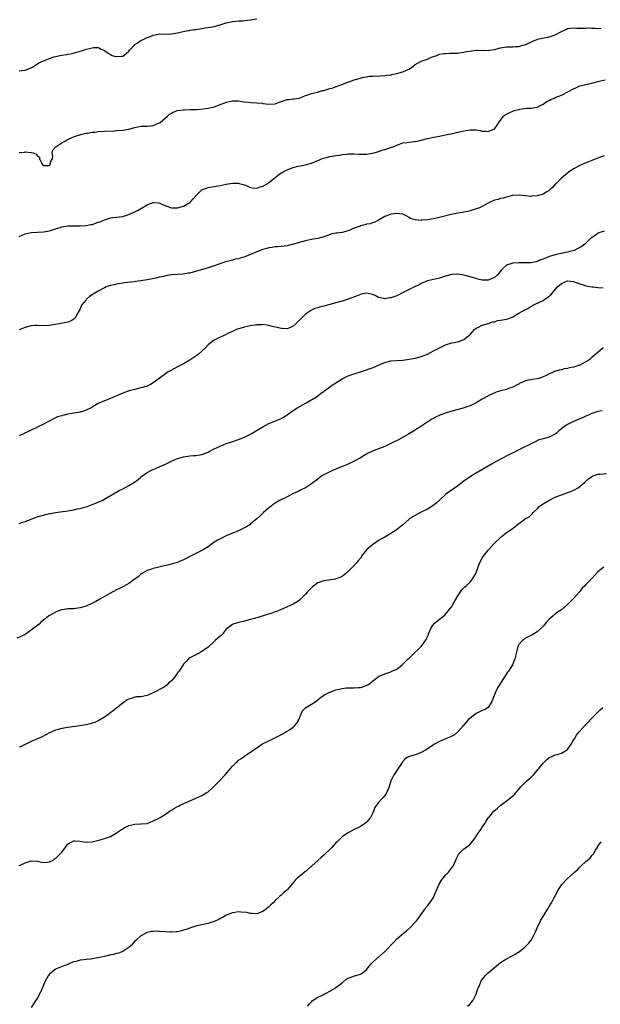
# Model space of a CAD drawing. Units: inches. Extents: x 2553000 to 2556000, y 1527000 to 1530000.
# Drawn here: x 2554721 to 2554912, y 1527842 to 1528165 of the extents above; entities that cross this region are included whole.
import ezdxf

# ---------------------------------------------------------------- set-up
doc = ezdxf.new("R2010")
doc.units = ezdxf.units.IN
doc.header["$MEASUREMENT"] = 0
doc.layers.add('LD25531527_10ft', color=132, linetype='Continuous')

msp = doc.modelspace()

# ---------------------------------------------------------------- linework, layer by layer
at = {"layer": 'LD25531527_10ft'}
for points, elevation in [([(2554721, 1528147.92), (2554722.05, 1528148.05), (2554723, 1528148.1), (2554725, 1528148.88), (2554725.2, 1528149), (2554727, 1528150.19), (2554727.51, 1528150.49), (2554729, 1528151.18), (2554731, 1528152), (2554732.52, 1528152.52), (2554733, 1528152.67), (2554734.48, 1528153), (2554735, 1528153.1), (2554736.69, 1528153.31), (2554737, 1528153.37), (2554738.42, 1528153.58), (2554740, 1528154), (2554741.49, 1528154.51), (2554743.02, 1528155.02), (2554745, 1528155.5), (2554745.54, 1528155.54), (2554747, 1528155.52), (2554747.36, 1528155.36), (2554747.97, 1528155), (2554749, 1528154.56), (2554750.25, 1528153.75), (2554751, 1528153.24), (2554751.59, 1528153), (2554752.67, 1528152.67), (2554753, 1528152.57), (2554754.77, 1528152.77), (2554755, 1528152.77), (2554755.38, 1528153), (2554756.29, 1528153.71), (2554757, 1528154.41), (2554757.28, 1528154.72), (2554759, 1528156.51), (2554759.73, 1528157), (2554761, 1528157.92), (2554761.77, 1528158.23), (2554763, 1528158.86), (2554763.43, 1528159), (2554765, 1528159.57), (2554765.69, 1528159.69), (2554767, 1528160.03), (2554767.94, 1528159.94), (2554769, 1528160.08), (2554770, 1528160), (2554771, 1528160.07), (2554773, 1528160.36), (2554774.81, 1528160.81), (2554775.91, 1528161), (2554776.82, 1528161.18), (2554777, 1528161.23), (2554778.54, 1528161.46), (2554779, 1528161.5), (2554780.25, 1528161.75), (2554781, 1528161.79), (2554782, 1528162), (2554783, 1528162.08), (2554783.75, 1528162.25), (2554785, 1528162.48), (2554787, 1528163.03), (2554789, 1528163.65), (2554791, 1528164.09), (2554792.17, 1528164.17), (2554793, 1528164.27), (2554794.35, 1528164.35), (2554795, 1528164.41), (2554797, 1528164.67), (2554798.99, 1528164.99)], 8840), ([(2554721, 1528121.09), (2554722.74, 1528121.26), (2554723, 1528121.33), (2554724.87, 1528121.13), (2554725, 1528121.15), (2554725.58, 1528121), (2554726.63, 1528120.63), (2554727, 1528119.94), (2554727.64, 1528119.64), (2554727.65, 1528119), (2554728.47, 1528117.53), (2554728.83, 1528117), (2554729, 1528116.89), (2554730.87, 1528116.87), (2554731, 1528116.89), (2554731.14, 1528117), (2554731.55, 1528118.45), (2554731.91, 1528119), (2554732.04, 1528120.04), (2554731.85, 1528121), (2554732.12, 1528121.88), (2554733, 1528122.88), (2554733.03, 1528122.97), (2554733.07, 1528123), (2554735, 1528124.25), (2554736.24, 1528125), (2554736.73, 1528125.27), (2554737, 1528125.39), (2554738.08, 1528125.92), (2554739.54, 1528126.46), (2554741.3, 1528127), (2554743, 1528127.42), (2554743.48, 1528127.48), (2554745, 1528127.75), (2554745.83, 1528127.83), (2554747, 1528127.97), (2554749, 1528128.11), (2554752.28, 1528128.28), (2554753, 1528128.29), (2554755, 1528128.43), (2554757, 1528128.77), (2554759, 1528129.32), (2554761, 1528129.72), (2554762.26, 1528129.74), (2554763, 1528129.73), (2554764.12, 1528129.88), (2554765, 1528129.93), (2554765.72, 1528130.28), (2554767, 1528130.82), (2554767.11, 1528130.89), (2554767.26, 1528131), (2554769, 1528132.49), (2554769.67, 1528133), (2554770.35, 1528133.65), (2554771, 1528134.07), (2554771.61, 1528134.39), (2554773, 1528134.9), (2554775, 1528135.17), (2554775.16, 1528135.16), (2554777, 1528135.2), (2554777.18, 1528135.18), (2554779.25, 1528135.25), (2554781.44, 1528135.44), (2554783, 1528135.65), (2554785, 1528136.1), (2554786.79, 1528136.79), (2554787, 1528136.85), (2554788.53, 1528137.47), (2554789, 1528137.69), (2554791, 1528138.11), (2554791.9, 1528138.1), (2554793, 1528138.02), (2554794.1, 1528137.9), (2554795, 1528137.75), (2554796.39, 1528137.61), (2554797, 1528137.54), (2554799, 1528137.41), (2554800.74, 1528137.26), (2554801, 1528137.25), (2554802.97, 1528137.03), (2554804.89, 1528137.11), (2554805, 1528137.13), (2554806.41, 1528137.59), (2554807, 1528137.82), (2554809, 1528138.47), (2554809.51, 1528138.49), (2554811, 1528138.72), (2554811.29, 1528138.71), (2554813.03, 1528138.97), (2554815, 1528139.83), (2554816.11, 1528140.11), (2554817, 1528140.52), (2554818.96, 1528140.96), (2554820.58, 1528141.42), (2554821, 1528141.47), (2554823, 1528142.08), (2554823.72, 1528142.28), (2554825, 1528142.74), (2554825.2, 1528142.8), (2554825.76, 1528143), (2554827, 1528143.42), (2554827.72, 1528143.72), (2554831, 1528145.01), (2554833, 1528145.56), (2554834.17, 1528145.83), (2554835, 1528145.99), (2554835.88, 1528146.12), (2554837, 1528146.18), (2554837.74, 1528146.26), (2554839, 1528146.22), (2554839.67, 1528146.33), (2554841, 1528146.34), (2554841.53, 1528146.47), (2554843, 1528146.62), (2554843.3, 1528146.7), (2554845.01, 1528146.99), (2554847, 1528147.55), (2554848.12, 1528148.12), (2554849, 1528148.51), (2554849.76, 1528149), (2554851, 1528149.97), (2554853, 1528151.04), (2554855, 1528151.78), (2554856.38, 1528152.38), (2554857, 1528152.63), (2554858.06, 1528153), (2554859, 1528153.36), (2554860.42, 1528153.58), (2554861, 1528153.64), (2554862.32, 1528153.68), (2554863, 1528153.66), (2554864.24, 1528153.76), (2554865, 1528153.75), (2554866.05, 1528153.95), (2554867, 1528154.05), (2554867.79, 1528154.21), (2554869, 1528154.42), (2554869.51, 1528154.49), (2554871, 1528154.65), (2554871.33, 1528154.67), (2554873, 1528154.61), (2554873.35, 1528154.65), (2554875, 1528154.61), (2554875.31, 1528154.69), (2554877, 1528154.95), (2554879, 1528155.45), (2554881, 1528155.74), (2554881.81, 1528155.81), (2554883, 1528155.83), (2554883.93, 1528155.93), (2554885, 1528155.95), (2554886.29, 1528156.29), (2554887, 1528156.43), (2554888.28, 1528157), (2554888.75, 1528157.25), (2554889, 1528157.35), (2554890.08, 1528157.92), (2554891, 1528158.19), (2554891.6, 1528158.4), (2554895, 1528159.07), (2554897, 1528159.74), (2554899, 1528160.84), (2554900.5, 1528161.5), (2554901, 1528161.78), (2554902.12, 1528161.88), (2554903, 1528162.04), (2554904.05, 1528161.95), (2554905, 1528161.9), (2554906.06, 1528161.94), (2554907, 1528161.9), (2554908.01, 1528161.99), (2554909, 1528161.91), (2554910.09, 1528161.91), (2554911, 1528161.82), (2554912.06, 1528161.94)], 8830), ([(2554721, 1528093.55), (2554723, 1528094.41), (2554725, 1528094.91), (2554727, 1528095.01), (2554729.06, 1528095.06), (2554731, 1528095.42), (2554731.59, 1528095.59), (2554733, 1528096.08), (2554734.52, 1528096.52), (2554735, 1528096.7), (2554737, 1528097.05), (2554739, 1528097.11), (2554741, 1528097.02), (2554742.87, 1528097.13), (2554743, 1528097.12), (2554744.51, 1528097.49), (2554745, 1528097.55), (2554747, 1528098.26), (2554747.58, 1528098.42), (2554749.08, 1528099.08), (2554751, 1528099.64), (2554751.76, 1528099.76), (2554753, 1528099.87), (2554754, 1528100), (2554755, 1528100.18), (2554756.69, 1528100.69), (2554757, 1528100.81), (2554757.4, 1528101), (2554759, 1528101.69), (2554759.86, 1528102.14), (2554761.13, 1528102.87), (2554763, 1528103.96), (2554765, 1528104.7), (2554767, 1528104.56), (2554768.06, 1528104.06), (2554769.51, 1528103.51), (2554771, 1528103.02), (2554773, 1528102.97), (2554775, 1528103.54), (2554777, 1528104.69), (2554777.38, 1528105), (2554778.08, 1528105.92), (2554779.04, 1528106.96), (2554781, 1528108.87), (2554781.26, 1528109), (2554783, 1528109.67), (2554785, 1528110.01), (2554787, 1528110.32), (2554789, 1528110.71), (2554791, 1528111.03), (2554793, 1528111.05), (2554793.24, 1528111), (2554795, 1528110.5), (2554795.85, 1528110.15), (2554797, 1528109.65), (2554797.53, 1528109.53), (2554799, 1528109.44), (2554800.13, 1528109.87), (2554801, 1528110.08), (2554802.61, 1528111), (2554803, 1528111.27), (2554805, 1528112.91), (2554806.17, 1528113.83), (2554807, 1528114.4), (2554807.39, 1528114.61), (2554808.05, 1528115), (2554809, 1528115.49), (2554809.8, 1528115.81), (2554811, 1528116.21), (2554812.59, 1528116.59), (2554815, 1528117.03), (2554816.53, 1528117.47), (2554817, 1528117.62), (2554817.95, 1528118.05), (2554819, 1528118.46), (2554819.37, 1528118.63), (2554820.28, 1528119), (2554821, 1528119.26), (2554823, 1528119.8), (2554825, 1528120.14), (2554826.3, 1528120.3), (2554827, 1528120.43), (2554828.58, 1528120.58), (2554829, 1528120.67), (2554830.66, 1528120.66), (2554831, 1528120.7), (2554832.58, 1528120.58), (2554835, 1528120.6), (2554837, 1528120.89), (2554837.51, 1528121), (2554838.66, 1528121.34), (2554840.16, 1528121.84), (2554841, 1528122.08), (2554841.67, 1528122.33), (2554843, 1528122.74), (2554843.75, 1528123), (2554845, 1528123.55), (2554845.81, 1528123.81), (2554847, 1528124.24), (2554848.42, 1528124.42), (2554849, 1528124.55), (2554850.7, 1528124.7), (2554851, 1528124.76), (2554852.17, 1528125), (2554852.83, 1528125.17), (2554853, 1528125.19), (2554855, 1528125.75), (2554856.08, 1528125.92), (2554857, 1528126.2), (2554857.78, 1528126.22), (2554859, 1528126.53), (2554859.46, 1528126.54), (2554861.5, 1528127), (2554863.4, 1528127.4), (2554865, 1528127.78), (2554865.96, 1528127.96), (2554867, 1528128.22), (2554868.42, 1528128.42), (2554869, 1528128.53), (2554870.53, 1528128.53), (2554871, 1528128.52), (2554872.33, 1528128.33), (2554873, 1528128.17), (2554874.12, 1528128.12), (2554875, 1528128.03), (2554877, 1528128.86), (2554877.15, 1528129), (2554877.87, 1528130.13), (2554878.51, 1528131), (2554879, 1528131.72), (2554879.99, 1528133), (2554880.54, 1528133.46), (2554881, 1528133.68), (2554881.83, 1528134.17), (2554883.26, 1528134.74), (2554884.08, 1528135), (2554885, 1528135.26), (2554885.34, 1528135.34), (2554887, 1528135.55), (2554887.65, 1528135.65), (2554889, 1528135.64), (2554889.83, 1528135.83), (2554891, 1528136.03), (2554893, 1528136.99), (2554894.19, 1528137.81), (2554895, 1528138.14), (2554895.52, 1528138.48), (2554896.64, 1528139), (2554897, 1528139.13), (2554899, 1528139.93), (2554901.14, 1528141), (2554903, 1528142.05), (2554903.69, 1528142.31), (2554905, 1528142.95), (2554907.57, 1528143.57), (2554909, 1528143.85), (2554910.18, 1528144.18), (2554911, 1528144.37), (2554913.31, 1528145)], 8820), ([(2554913, 1528120.08), (2554911, 1528119.27), (2554909, 1528118.49), (2554907.91, 1528118.09), (2554906.47, 1528117.53), (2554905, 1528116.87), (2554903, 1528115.74), (2554901.84, 1528115), (2554901.36, 1528114.64), (2554901, 1528114.39), (2554899, 1528112.68), (2554897.3, 1528111), (2554897.17, 1528110.83), (2554897, 1528110.69), (2554896.21, 1528109.79), (2554895.32, 1528109), (2554895, 1528108.67), (2554894.22, 1528108.22), (2554893, 1528107.41), (2554891, 1528106.93), (2554889.22, 1528106.78), (2554889, 1528106.72), (2554887.12, 1528106.89), (2554887, 1528106.87), (2554886.19, 1528107), (2554885.11, 1528107.11), (2554883.02, 1528107.02), (2554882.87, 1528107), (2554881.46, 1528106.54), (2554881, 1528106.51), (2554879.9, 1528106.1), (2554879, 1528106.01), (2554878.28, 1528105.72), (2554877, 1528105.43), (2554876.06, 1528105), (2554875, 1528104.5), (2554873.98, 1528103.98), (2554873, 1528103.45), (2554872.08, 1528103), (2554871, 1528102.59), (2554869, 1528101.93), (2554868.26, 1528101.74), (2554867, 1528101.5), (2554866.58, 1528101.42), (2554865, 1528101.19), (2554862.76, 1528100.76), (2554859, 1528099.83), (2554857.47, 1528099.47), (2554855.06, 1528099.06), (2554853.11, 1528098.89), (2554853, 1528098.86), (2554851, 1528098.98), (2554849.49, 1528099.49), (2554849, 1528099.81), (2554848.23, 1528100.23), (2554847, 1528100.85), (2554846.88, 1528100.88), (2554845.14, 1528101.14), (2554845, 1528101.14), (2554843, 1528100.89), (2554842.82, 1528100.82), (2554841, 1528100.18), (2554839, 1528098.94), (2554837.75, 1528098.25), (2554837, 1528098.04), (2554836.27, 1528097.73), (2554835, 1528097.6), (2554834.58, 1528097.42), (2554833, 1528097.05), (2554832.9, 1528097), (2554831, 1528096.31), (2554829.76, 1528095.76), (2554829, 1528095.45), (2554827, 1528094.89), (2554825.3, 1528094.7), (2554825, 1528094.61), (2554823.61, 1528094.39), (2554821.64, 1528093.64), (2554820.66, 1528093.34), (2554819, 1528092.92), (2554817, 1528092.57), (2554816.43, 1528092.43), (2554815, 1528092.13), (2554813.78, 1528091.78), (2554813, 1528091.61), (2554811.01, 1528091.01), (2554809, 1528090.54), (2554807, 1528090.3), (2554805.8, 1528090.2), (2554805, 1528090.18), (2554804.01, 1528089.99), (2554803, 1528089.87), (2554802.35, 1528089.65), (2554801, 1528089.29), (2554799, 1528088.53), (2554797, 1528087.67), (2554795.1, 1528086.9), (2554793.55, 1528086.46), (2554793, 1528086.28), (2554791.9, 1528086.1), (2554791, 1528085.8), (2554789.33, 1528085.33), (2554788.77, 1528085.23), (2554785, 1528083.94), (2554783, 1528083.3), (2554778.13, 1528081.87), (2554777, 1528081.57), (2554776.52, 1528081.48), (2554774.75, 1528081.25), (2554773, 1528081.15), (2554771, 1528080.96), (2554769, 1528080.61), (2554768.49, 1528080.49), (2554767, 1528080.19), (2554765.92, 1528079.92), (2554763, 1528079.33), (2554761, 1528079.03), (2554759.19, 1528078.81), (2554758.74, 1528078.74), (2554755.66, 1528078.34), (2554753, 1528077.96), (2554752.24, 1528077.76), (2554751, 1528077.5), (2554749.62, 1528077), (2554749, 1528076.74), (2554747, 1528075.67), (2554745.87, 1528075), (2554745.34, 1528074.66), (2554745, 1528074.41), (2554744.12, 1528073.88), (2554743.17, 1528073), (2554743, 1528072.82), (2554741.52, 1528071), (2554741, 1528069.88), (2554740.69, 1528069.31), (2554739.98, 1528067.98), (2554739.48, 1528067), (2554739.27, 1528066.73), (2554739, 1528066.45), (2554738.07, 1528065.93), (2554737, 1528065.49), (2554733, 1528064.66), (2554731, 1528064.32), (2554729, 1528064.28), (2554727, 1528064.4), (2554726.37, 1528064.37), (2554725, 1528064.28), (2554723, 1528063.76), (2554721.06, 1528062.94)], 8810), ([(2554913, 1528095.35), (2554911.26, 1528094.74), (2554911, 1528094.59), (2554909.72, 1528093.71), (2554908.85, 1528093.15), (2554908.7, 1528093), (2554907, 1528091.35), (2554906.68, 1528091), (2554905.72, 1528090.28), (2554905, 1528089.92), (2554904.42, 1528089.58), (2554903.21, 1528089), (2554901, 1528088.42), (2554900.26, 1528088.26), (2554899, 1528088.02), (2554897.73, 1528087.73), (2554897, 1528087.59), (2554895.05, 1528086.95), (2554893, 1528086.13), (2554892.12, 1528085.88), (2554891, 1528085.34), (2554890.7, 1528085.3), (2554889, 1528084.94), (2554887, 1528084.93), (2554885, 1528084.96), (2554883, 1528084.81), (2554882.68, 1528084.68), (2554881, 1528084.15), (2554879.37, 1528082.63), (2554879, 1528082.18), (2554878.44, 1528081.56), (2554878.03, 1528081), (2554877, 1528080.13), (2554875, 1528079.28), (2554873, 1528079.27), (2554871.59, 1528079.59), (2554871, 1528079.76), (2554869, 1528080.38), (2554867, 1528080.87), (2554865, 1528081.17), (2554864.82, 1528081.18), (2554863, 1528081.09), (2554861, 1528080.5), (2554859, 1528079.86), (2554857, 1528079.48), (2554855, 1528079.02), (2554853, 1528078.12), (2554852.32, 1528077.68), (2554851, 1528077.16), (2554849, 1528076.2), (2554846.67, 1528075), (2554845.59, 1528074.41), (2554845, 1528074.13), (2554843, 1528073.4), (2554842.61, 1528073.39), (2554841, 1528073.13), (2554840.79, 1528073.21), (2554839, 1528073.54), (2554837.82, 1528074.18), (2554837, 1528074.56), (2554835, 1528075), (2554833.41, 1528074.59), (2554833, 1528074.53), (2554831.92, 1528074.08), (2554829, 1528072.99), (2554827, 1528072.35), (2554825, 1528071.77), (2554823, 1528071.21), (2554821, 1528070.69), (2554819.65, 1528070.35), (2554819, 1528070.15), (2554818.08, 1528069.92), (2554817, 1528069.41), (2554816.69, 1528069.31), (2554816.29, 1528069), (2554815, 1528068.08), (2554813.95, 1528067), (2554813.46, 1528066.54), (2554813, 1528066.06), (2554812.45, 1528065.55), (2554811.96, 1528065), (2554811, 1528064.18), (2554809.52, 1528063.52), (2554809, 1528063.27), (2554807.39, 1528063.39), (2554807, 1528063.38), (2554805.72, 1528063.72), (2554804.08, 1528064.08), (2554803, 1528064.39), (2554802.42, 1528064.42), (2554801, 1528064.68), (2554800.63, 1528064.63), (2554799, 1528064.57), (2554798.45, 1528064.45), (2554797, 1528064.21), (2554796, 1528064), (2554795, 1528063.82), (2554793, 1528063.29), (2554792.25, 1528063), (2554791, 1528062.44), (2554789.94, 1528061.94), (2554788.7, 1528061.3), (2554787.97, 1528061), (2554786.11, 1528060.11), (2554785, 1528059.56), (2554784.23, 1528059), (2554783, 1528058), (2554782.15, 1528057), (2554779.93, 1528055), (2554779.42, 1528054.58), (2554779, 1528054.32), (2554777, 1528052.99), (2554775, 1528051.83), (2554773, 1528050.75), (2554771, 1528049.7), (2554769.76, 1528049), (2554769, 1528048.51), (2554767.01, 1528046.99), (2554765, 1528045.5), (2554764.16, 1528045), (2554763, 1528044.48), (2554761, 1528043.87), (2554759, 1528043.4), (2554757.09, 1528042.91), (2554755.61, 1528042.39), (2554755, 1528042.15), (2554751, 1528040.39), (2554749, 1528039.62), (2554747.53, 1528039), (2554747.17, 1528038.83), (2554745.86, 1528038.14), (2554745, 1528037.6), (2554744.62, 1528037.38), (2554743, 1528036.55), (2554742.41, 1528036.41), (2554741, 1528035.95), (2554739.75, 1528035.75), (2554739, 1528035.59), (2554737, 1528035.26), (2554735.8, 1528035), (2554735.16, 1528034.84), (2554735, 1528034.77), (2554733.65, 1528034.35), (2554733, 1528034.02), (2554732.28, 1528033.72), (2554730.9, 1528033), (2554729, 1528031.97), (2554727.09, 1528031), (2554725, 1528030.04), (2554724.3, 1528029.7), (2554722.91, 1528029), (2554721, 1528028.19)], 8800), ([(2554721, 1527999.35), (2554721.6, 1527999.6), (2554723, 1528000.05), (2554724.75, 1528000.75), (2554725, 1528000.83), (2554726.57, 1528001.43), (2554727, 1528001.58), (2554728.04, 1528001.96), (2554729, 1528002.18), (2554729.62, 1528002.38), (2554731, 1528002.64), (2554731.28, 1528002.72), (2554733, 1528003.01), (2554737, 1528003.55), (2554737.68, 1528003.68), (2554739, 1528003.89), (2554740.18, 1528004.18), (2554741, 1528004.36), (2554743.31, 1528005), (2554745, 1528005.59), (2554747, 1528006.37), (2554747.41, 1528006.59), (2554748.29, 1528007), (2554749.91, 1528007.91), (2554752.53, 1528009.47), (2554753, 1528009.69), (2554753.82, 1528010.18), (2554755, 1528010.79), (2554757, 1528011.89), (2554758.83, 1528013), (2554760.13, 1528013.87), (2554761, 1528014.65), (2554761.21, 1528014.79), (2554763, 1528016.15), (2554764.66, 1528017), (2554765, 1528017.16), (2554767, 1528017.95), (2554767.73, 1528018.27), (2554769, 1528018.85), (2554771, 1528019.82), (2554773, 1528020.7), (2554775, 1528021.33), (2554777, 1528021.63), (2554778.29, 1528021.71), (2554779, 1528021.73), (2554781, 1528022.02), (2554783, 1528022.79), (2554783.38, 1528023), (2554785, 1528023.86), (2554787, 1528024.83), (2554789, 1528025.62), (2554791.53, 1528026.47), (2554793, 1528026.92), (2554795, 1528027.76), (2554796.49, 1528028.49), (2554797.48, 1528029), (2554799.69, 1528030.31), (2554801, 1528031.12), (2554803, 1528032.16), (2554804.96, 1528032.96), (2554807, 1528033.86), (2554807.74, 1528034.26), (2554809, 1528035.04), (2554811, 1528036.43), (2554812.53, 1528037.47), (2554815.21, 1528039), (2554818.56, 1528041), (2554819, 1528041.3), (2554819.97, 1528042.03), (2554821, 1528042.71), (2554821.4, 1528043), (2554823, 1528044.23), (2554824.06, 1528045), (2554824.62, 1528045.38), (2554827.08, 1528046.92), (2554829, 1528047.81), (2554831, 1528048.56), (2554833, 1528049.16), (2554834.37, 1528049.63), (2554835, 1528049.78), (2554835.87, 1528050.13), (2554837, 1528050.48), (2554838.17, 1528051), (2554839, 1528051.39), (2554839.66, 1528051.66), (2554841, 1528052.28), (2554842.62, 1528052.62), (2554843, 1528052.73), (2554847, 1528052.98), (2554849, 1528053.28), (2554851, 1528053.69), (2554853, 1528054.22), (2554855, 1528054.98), (2554857, 1528056.02), (2554861, 1528058.03), (2554863, 1528058.67), (2554865, 1528058.99), (2554867, 1528059.76), (2554868.55, 1528061), (2554869, 1528061.44), (2554870.47, 1528063), (2554871, 1528063.46), (2554871.83, 1528063.83), (2554873, 1528064.48), (2554875, 1528065.03), (2554876.47, 1528065.53), (2554877, 1528065.62), (2554878.04, 1528065.96), (2554879, 1528066.12), (2554879.73, 1528066.27), (2554881.42, 1528066.58), (2554882.56, 1528067), (2554883, 1528067.18), (2554885, 1528068.42), (2554885.97, 1528069), (2554887, 1528069.53), (2554888.02, 1528069.98), (2554889, 1528070.58), (2554889.75, 1528071), (2554892.24, 1528072.24), (2554893, 1528072.6), (2554893.58, 1528073), (2554894.48, 1528073.52), (2554895.54, 1528074.46), (2554895.93, 1528075), (2554897.73, 1528077), (2554898.4, 1528077.6), (2554899, 1528078.1), (2554901, 1528079), (2554903, 1528078.84), (2554905, 1528078.03), (2554906.42, 1528077.58), (2554907, 1528077.38), (2554909, 1528077.06), (2554909.44, 1528077), (2554911, 1528076.81), (2554912.68, 1528076.67)], 8790), ([(2554912.68, 1528057), (2554911, 1528055.49), (2554910.28, 1528055), (2554909, 1528053.9), (2554908.56, 1528053.44), (2554907.96, 1528053), (2554907, 1528052.45), (2554905.84, 1528051.84), (2554905, 1528051.35), (2554904.1, 1528051), (2554903.24, 1528050.76), (2554903, 1528050.67), (2554901.56, 1528050.44), (2554901, 1528050.23), (2554899.86, 1528050.14), (2554899, 1528049.85), (2554898.24, 1528049.76), (2554897, 1528049.29), (2554896.78, 1528049.22), (2554896.41, 1528049), (2554895, 1528048.48), (2554894.01, 1528048.01), (2554893, 1528047.56), (2554891.54, 1528047), (2554891, 1528046.83), (2554889.38, 1528046.62), (2554889, 1528046.5), (2554887.68, 1528046.32), (2554887, 1528046.09), (2554885.29, 1528045.29), (2554885, 1528045.17), (2554884.69, 1528045), (2554883, 1528044.14), (2554881.67, 1528043.67), (2554881, 1528043.41), (2554879.08, 1528042.92), (2554877.54, 1528042.46), (2554876.11, 1528041.89), (2554875, 1528041.29), (2554874.8, 1528041.2), (2554873, 1528040.18), (2554871, 1528038.99), (2554869, 1528038.04), (2554868.25, 1528037.75), (2554866.78, 1528037.22), (2554864.67, 1528036.67), (2554861.89, 1528035.89), (2554861, 1528035.62), (2554859.06, 1528034.94), (2554857.69, 1528034.31), (2554857, 1528033.88), (2554856.42, 1528033.58), (2554855.52, 1528033), (2554852.57, 1528031), (2554851.57, 1528030.43), (2554851, 1528030.05), (2554848.58, 1528028.59), (2554845.79, 1528027), (2554843.93, 1528026.07), (2554841.71, 1528025), (2554841, 1528024.69), (2554839, 1528023.94), (2554837, 1528023.16), (2554835.53, 1528022.47), (2554834.24, 1528021.76), (2554833.02, 1528021), (2554831, 1528019.84), (2554829.27, 1528019), (2554827.67, 1528018.33), (2554827, 1528018.08), (2554826.25, 1528017.75), (2554825, 1528017.27), (2554824.36, 1528017), (2554823, 1528016.37), (2554821.68, 1528015.68), (2554821, 1528015.35), (2554820.38, 1528015), (2554819.57, 1528014.43), (2554819, 1528013.98), (2554817, 1528012.44), (2554815, 1528011.15), (2554813.59, 1528010.41), (2554813, 1528010.13), (2554812.25, 1528009.75), (2554810.58, 1528009), (2554809, 1528008.2), (2554806.52, 1528007), (2554805, 1528006.05), (2554804.41, 1528005.59), (2554803.6, 1528005), (2554803, 1528004.5), (2554801.26, 1528003), (2554801, 1528002.8), (2554800.09, 1528001.91), (2554798.98, 1528000.98), (2554797, 1527999.25), (2554796.68, 1527999), (2554795.67, 1527998.33), (2554794.37, 1527997.63), (2554793.06, 1527997), (2554789, 1527995.32), (2554787.41, 1527994.59), (2554787, 1527994.39), (2554786.1, 1527993.9), (2554785, 1527993.23), (2554783, 1527991.78), (2554781.78, 1527991), (2554781, 1527990.54), (2554779, 1527989.54), (2554778.62, 1527989.38), (2554777, 1527988.56), (2554776.05, 1527988.05), (2554775, 1527987.52), (2554773.86, 1527987), (2554773, 1527986.65), (2554771.73, 1527986.27), (2554770.14, 1527985.86), (2554765, 1527984.66), (2554764.46, 1527984.46), (2554763, 1527983.96), (2554761.33, 1527983), (2554761, 1527982.79), (2554760.03, 1527981.96), (2554759, 1527981.18), (2554758.79, 1527981), (2554757, 1527979.72), (2554755.26, 1527978.74), (2554755, 1527978.63), (2554753.93, 1527978.07), (2554753, 1527977.63), (2554751.71, 1527977), (2554749, 1527975.46), (2554747.46, 1527974.54), (2554746.2, 1527973.8), (2554744.89, 1527973.11), (2554743, 1527972.33), (2554741, 1527971.74), (2554739.51, 1527971.51), (2554739, 1527971.46), (2554737.36, 1527971.36), (2554737, 1527971.37), (2554735.13, 1527971.13), (2554735, 1527971.12), (2554734.63, 1527971), (2554733, 1527970.35), (2554732.15, 1527969.85), (2554731, 1527969.22), (2554730.7, 1527969), (2554729, 1527967.66), (2554728.14, 1527967), (2554727.57, 1527966.43), (2554725, 1527964.36), (2554723, 1527963.01), (2554721.62, 1527962.38), (2554720.26, 1527961.74)], 8780), ([(2554912.33, 1528036.33), (2554911, 1528036.14), (2554909, 1528035.52), (2554907.88, 1528035), (2554907.29, 1528034.71), (2554907, 1528034.62), (2554905.92, 1528034.08), (2554905, 1528033.76), (2554904.47, 1528033.53), (2554903, 1528032.92), (2554901, 1528031.91), (2554899.68, 1528031), (2554899.28, 1528030.72), (2554899, 1528030.49), (2554898.2, 1528029.8), (2554897.37, 1528029), (2554897, 1528028.72), (2554896.46, 1528028.46), (2554895, 1528027.69), (2554893, 1528027.2), (2554891.3, 1528026.7), (2554891, 1528026.55), (2554888.67, 1528025.33), (2554887.93, 1528025), (2554887, 1528024.52), (2554885, 1528023.56), (2554883.33, 1528022.67), (2554882.01, 1528021.99), (2554879, 1528020.49), (2554877, 1528019.42), (2554876.26, 1528019), (2554875, 1528018.23), (2554869.48, 1528015), (2554869, 1528014.69), (2554867, 1528013.29), (2554865, 1528011.81), (2554863.87, 1528011), (2554862.17, 1528009.83), (2554861.06, 1528009), (2554859, 1528007.08), (2554857.94, 1528006.06), (2554856.83, 1528005.17), (2554855, 1528004.08), (2554852.73, 1528003), (2554851, 1528002.08), (2554849.23, 1528001), (2554849, 1528000.81), (2554846.91, 1527999), (2554844.75, 1527997.25), (2554843, 1527996.08), (2554841, 1527994.93), (2554839.71, 1527994.29), (2554839, 1527993.79), (2554838.47, 1527993.53), (2554837, 1527992.41), (2554835.18, 1527990.82), (2554834.25, 1527989.75), (2554833.64, 1527989), (2554833, 1527988.06), (2554832.2, 1527987), (2554831.66, 1527986.34), (2554830.68, 1527985.32), (2554829, 1527983.67), (2554828.19, 1527983), (2554827, 1527982.06), (2554826.3, 1527981.7), (2554825, 1527981.21), (2554824.84, 1527981.16), (2554821, 1527980.63), (2554819, 1527979.89), (2554817.78, 1527979), (2554817.34, 1527978.66), (2554817, 1527978.35), (2554815.68, 1527977), (2554815, 1527976.25), (2554813, 1527974.28), (2554812.28, 1527973.72), (2554811, 1527972.94), (2554809, 1527972.01), (2554806.62, 1527971), (2554805.47, 1527970.53), (2554805, 1527970.38), (2554804, 1527970), (2554798.28, 1527968.28), (2554797, 1527967.88), (2554795, 1527967.33), (2554793.08, 1527966.92), (2554791.47, 1527966.53), (2554791, 1527966.29), (2554789.31, 1527965), (2554789, 1527964.69), (2554787.65, 1527963), (2554787.34, 1527962.66), (2554787, 1527962.39), (2554785.4, 1527961), (2554785, 1527960.67), (2554783, 1527958.86), (2554781, 1527957.36), (2554780.3, 1527957), (2554779, 1527956.37), (2554777, 1527955.29), (2554776.64, 1527955), (2554775.82, 1527954.18), (2554775, 1527953.24), (2554773.51, 1527951), (2554773, 1527950.37), (2554772.43, 1527949.57), (2554771.98, 1527949), (2554771, 1527947.84), (2554770.06, 1527947), (2554769.56, 1527946.44), (2554769, 1527946.03), (2554768.35, 1527945.65), (2554765, 1527943.87), (2554763, 1527942.96), (2554761, 1527942.59), (2554759.51, 1527942.49), (2554759, 1527942.42), (2554758.11, 1527942.11), (2554757, 1527941.81), (2554756.5, 1527941.5), (2554755, 1527940.43), (2554753, 1527938.79), (2554751.96, 1527938.04), (2554750.83, 1527937.17), (2554750.57, 1527937), (2554749, 1527935.87), (2554747.2, 1527934.8), (2554745.85, 1527934.15), (2554745, 1527933.92), (2554744.33, 1527933.67), (2554743, 1527933.4), (2554740.96, 1527933.04), (2554737, 1527932.49), (2554736.39, 1527932.39), (2554735, 1527932.12), (2554733.8, 1527931.8), (2554733, 1527931.55), (2554731.73, 1527931), (2554731, 1527930.71), (2554728.55, 1527929.45), (2554727, 1527928.75), (2554725, 1527927.9), (2554721.71, 1527926.29), (2554721, 1527925.99)], 8770), ([(2554721, 1527887.19), (2554721.35, 1527887.35), (2554723, 1527888.08), (2554724.59, 1527888.59), (2554725, 1527888.7), (2554727, 1527888.64), (2554728.32, 1527888.32), (2554729, 1527888.23), (2554730.3, 1527888.3), (2554731, 1527888.4), (2554732.22, 1527889), (2554732.66, 1527889.34), (2554733, 1527889.51), (2554733.71, 1527890.29), (2554734.51, 1527891), (2554735, 1527891.57), (2554736.07, 1527893), (2554736.45, 1527893.55), (2554737, 1527894.17), (2554737.44, 1527894.56), (2554739, 1527895.31), (2554739.28, 1527895.28), (2554741, 1527895.21), (2554742.24, 1527895), (2554743, 1527894.9), (2554745, 1527894.99), (2554747.62, 1527895.63), (2554749, 1527896.07), (2554750.62, 1527896.62), (2554751, 1527896.76), (2554751.5, 1527897), (2554752.4, 1527897.6), (2554753, 1527897.93), (2554753.61, 1527898.39), (2554754.61, 1527899), (2554755, 1527899.26), (2554755.51, 1527899.51), (2554757, 1527900.29), (2554759, 1527900.76), (2554761, 1527900.85), (2554762.99, 1527901.01), (2554765, 1527901.8), (2554766.56, 1527902.56), (2554767.35, 1527903), (2554769, 1527904.02), (2554770.4, 1527905), (2554770.76, 1527905.23), (2554771, 1527905.34), (2554772, 1527906), (2554773, 1527906.51), (2554773.29, 1527906.71), (2554773.81, 1527907), (2554777, 1527908.47), (2554778.78, 1527909.22), (2554779, 1527909.34), (2554780.2, 1527909.8), (2554781, 1527910.2), (2554782.35, 1527911), (2554783, 1527911.41), (2554784.75, 1527913), (2554784.89, 1527913.11), (2554786.8, 1527915), (2554788.66, 1527917), (2554791, 1527919.79), (2554792.25, 1527921), (2554792.65, 1527921.35), (2554793, 1527921.73), (2554793.82, 1527922.18), (2554795, 1527923.11), (2554795.37, 1527923.37), (2554797, 1527924.4), (2554797.77, 1527925), (2554799, 1527925.81), (2554800.69, 1527927), (2554803, 1527928.13), (2554804.7, 1527929), (2554806.25, 1527929.75), (2554807.58, 1527930.42), (2554808.59, 1527931), (2554809, 1527931.22), (2554809.71, 1527931.71), (2554811, 1527932.56), (2554811.42, 1527933), (2554812.14, 1527933.86), (2554812.76, 1527935), (2554813.57, 1527937), (2554814.05, 1527937.95), (2554815.04, 1527938.96), (2554817, 1527940.08), (2554818.36, 1527941), (2554819, 1527941.51), (2554819.81, 1527942.19), (2554821, 1527943.11), (2554821.2, 1527943.2), (2554823, 1527944.11), (2554825, 1527944.8), (2554827, 1527945.32), (2554828.48, 1527945.52), (2554830.48, 1527945.52), (2554831, 1527945.46), (2554832.44, 1527945.56), (2554833, 1527945.57), (2554834.11, 1527945.89), (2554835.51, 1527946.49), (2554836.2, 1527947), (2554837, 1527947.73), (2554838.7, 1527949), (2554839, 1527949.24), (2554840.26, 1527949.74), (2554841, 1527950.12), (2554841.73, 1527950.27), (2554843, 1527950.79), (2554843.16, 1527950.84), (2554845, 1527951.66), (2554846.71, 1527953), (2554847, 1527953.2), (2554847.85, 1527954.15), (2554848.7, 1527955), (2554849, 1527955.26), (2554850.81, 1527957), (2554851.97, 1527958.03), (2554853, 1527959.07), (2554854.42, 1527961), (2554854.63, 1527961.37), (2554855, 1527962.27), (2554855.64, 1527963.64), (2554856.19, 1527965), (2554856.46, 1527965.54), (2554857, 1527966.29), (2554857.32, 1527966.68), (2554859, 1527967.98), (2554860.27, 1527969), (2554860.68, 1527969.32), (2554861, 1527969.61), (2554862.08, 1527971), (2554863, 1527972.2), (2554863.5, 1527973), (2554865, 1527975.66), (2554865.84, 1527977), (2554866.36, 1527977.64), (2554867, 1527978.28), (2554867.34, 1527978.66), (2554867.7, 1527979), (2554869, 1527980.17), (2554869.68, 1527981), (2554870.89, 1527983), (2554871.98, 1527986.02), (2554872.41, 1527987), (2554873, 1527987.98), (2554873.65, 1527989), (2554874.26, 1527989.74), (2554875, 1527990.69), (2554875.26, 1527991), (2554877, 1527992.9), (2554879, 1527994.82), (2554879.25, 1527995), (2554881, 1527996.43), (2554882.54, 1527997.46), (2554883.67, 1527998.33), (2554884.51, 1527999), (2554885, 1527999.43), (2554887, 1528000.85), (2554887.23, 1528001), (2554888.36, 1528001.64), (2554889, 1528002.13), (2554889.42, 1528002.58), (2554889.76, 1528003), (2554891, 1528004.17), (2554891.74, 1528005), (2554892.46, 1528005.54), (2554893, 1528005.85), (2554894.87, 1528007), (2554897, 1528008.01), (2554898.73, 1528008.73), (2554899, 1528008.84), (2554900.61, 1528009.39), (2554901, 1528009.56), (2554902.08, 1528009.92), (2554903.46, 1528010.54), (2554904.24, 1528011), (2554905, 1528011.5), (2554906.73, 1528013), (2554907.93, 1528014.07), (2554909, 1528014.84), (2554909.41, 1528015), (2554911, 1528015.54), (2554911.57, 1528015.57), (2554913.8, 1528015.8)], 8760), ([(2554912.87, 1527985.13), (2554911, 1527983.6), (2554909, 1527981.4), (2554908.8, 1527981.2), (2554908.64, 1527981), (2554907, 1527979.37), (2554906.69, 1527979), (2554905.81, 1527978.19), (2554904.95, 1527977), (2554903.2, 1527975), (2554901, 1527972.79), (2554899, 1527971.08), (2554897.71, 1527970.29), (2554897, 1527969.65), (2554896.6, 1527969.4), (2554896.17, 1527969), (2554895, 1527967.98), (2554894.05, 1527967), (2554893, 1527965.7), (2554892.28, 1527965), (2554891, 1527963.87), (2554889.58, 1527963), (2554887, 1527961.63), (2554886.63, 1527961.37), (2554886.18, 1527961), (2554885, 1527959.69), (2554884.68, 1527959), (2554884.33, 1527957.67), (2554883.75, 1527955), (2554882.98, 1527953.02), (2554881.61, 1527951), (2554881.35, 1527950.65), (2554881, 1527950.1), (2554880.53, 1527949.47), (2554878.97, 1527947), (2554878.23, 1527945.77), (2554877.8, 1527945), (2554876.88, 1527943), (2554876.41, 1527941.59), (2554876.15, 1527941), (2554875, 1527939.08), (2554874.91, 1527939), (2554873.71, 1527938.29), (2554873, 1527938.05), (2554871, 1527937.04), (2554869, 1527935.53), (2554868.43, 1527935), (2554867.75, 1527934.25), (2554866.76, 1527933), (2554865.03, 1527931), (2554863.9, 1527930.1), (2554863, 1527929.66), (2554862.61, 1527929.39), (2554861.55, 1527929), (2554861, 1527928.74), (2554860.56, 1527928.56), (2554859, 1527927.83), (2554857.3, 1527927), (2554857, 1527926.83), (2554855.94, 1527926.06), (2554854.35, 1527925), (2554853, 1527924.23), (2554851, 1527923.5), (2554849.05, 1527922.95), (2554847.75, 1527922.25), (2554846.83, 1527921.17), (2554846.73, 1527921), (2554845.47, 1527919), (2554845, 1527918.34), (2554844.46, 1527917.54), (2554844.02, 1527917), (2554842.97, 1527915), (2554842.43, 1527913), (2554841.62, 1527911), (2554841, 1527910.14), (2554840.44, 1527909.56), (2554839.99, 1527909), (2554839, 1527907.91), (2554838.31, 1527907), (2554837.8, 1527906.2), (2554837.34, 1527905), (2554837, 1527904.29), (2554836.33, 1527903), (2554835.76, 1527902.24), (2554835, 1527901.41), (2554834.78, 1527901.22), (2554833, 1527900.03), (2554830.93, 1527899), (2554829, 1527897.96), (2554828.41, 1527897.59), (2554827, 1527896.58), (2554825.38, 1527895), (2554825, 1527894.61), (2554824.24, 1527893.76), (2554823.54, 1527893), (2554823, 1527892.45), (2554821.21, 1527890.79), (2554821, 1527890.62), (2554820.17, 1527889.82), (2554819, 1527888.79), (2554817.01, 1527886.99), (2554815, 1527885.22), (2554814.66, 1527885), (2554813, 1527883.54), (2554812.27, 1527883), (2554811.6, 1527882.4), (2554811, 1527881.55), (2554810.72, 1527881.28), (2554809, 1527879.22), (2554808.77, 1527879), (2554807.79, 1527878.21), (2554807, 1527877.5), (2554806.47, 1527877), (2554805, 1527875.67), (2554804.35, 1527875), (2554803.66, 1527874.34), (2554803, 1527873.68), (2554802.19, 1527873), (2554801, 1527872.13), (2554799, 1527871.36), (2554797.46, 1527871.46), (2554797, 1527871.46), (2554795.75, 1527871.75), (2554793.94, 1527871.94), (2554793, 1527871.95), (2554791.79, 1527871.79), (2554791, 1527871.66), (2554789, 1527870.88), (2554787.88, 1527870.12), (2554787, 1527869.79), (2554786.53, 1527869.47), (2554785, 1527868.85), (2554783, 1527868.19), (2554781.95, 1527867.95), (2554781, 1527867.76), (2554779.38, 1527867.38), (2554779, 1527867.3), (2554777.27, 1527866.73), (2554777, 1527866.65), (2554775.81, 1527866.19), (2554775, 1527865.97), (2554774.27, 1527865.73), (2554773, 1527865.48), (2554772.59, 1527865.41), (2554771, 1527865.3), (2554770.7, 1527865.3), (2554769, 1527865.4), (2554767, 1527865.6), (2554766.38, 1527865.62), (2554765, 1527865.6), (2554764.47, 1527865.53), (2554763, 1527865.18), (2554762.86, 1527865.14), (2554762.55, 1527865), (2554761, 1527864.12), (2554759.7, 1527863), (2554759.36, 1527862.64), (2554759, 1527862.34), (2554757.75, 1527861), (2554757, 1527860.35), (2554755.01, 1527858.99), (2554753.61, 1527858.39), (2554753, 1527858.28), (2554752, 1527858), (2554751, 1527857.86), (2554750.33, 1527857.67), (2554749, 1527857.39), (2554747, 1527856.89), (2554744.48, 1527856.48), (2554743, 1527856.39), (2554742.23, 1527856.23), (2554741, 1527856.15), (2554739.74, 1527855.74), (2554739, 1527855.59), (2554737.55, 1527855), (2554737.17, 1527854.83), (2554737, 1527854.73), (2554735.73, 1527854.27), (2554733, 1527853.18), (2554732.89, 1527853.11), (2554731, 1527851.58), (2554730.54, 1527851), (2554730.01, 1527850.01), (2554729.42, 1527849), (2554729, 1527847.89), (2554728.18, 1527845.82), (2554727, 1527843.78), (2554725.9, 1527842.1), (2554725, 1527840.6)], 8750), ([(2554815.65, 1527841), (2554816.25, 1527841.75), (2554817, 1527842.52), (2554817.22, 1527842.78), (2554819, 1527843.96), (2554820.8, 1527844.8), (2554823, 1527846.02), (2554823.62, 1527846.38), (2554824.79, 1527847), (2554825, 1527847.14), (2554827, 1527848.75), (2554828.25, 1527849.75), (2554829, 1527850.26), (2554831.03, 1527851.03), (2554833, 1527851.6), (2554835, 1527852.99), (2554835.87, 1527854.13), (2554836.69, 1527855), (2554838.78, 1527857), (2554839, 1527857.17), (2554839.98, 1527858.02), (2554841.05, 1527859), (2554843.98, 1527862.02), (2554844.85, 1527863), (2554845, 1527863.15), (2554847.16, 1527865), (2554848.18, 1527865.82), (2554849.25, 1527866.75), (2554851, 1527868.57), (2554851.38, 1527869), (2554852.09, 1527869.91), (2554852.88, 1527871), (2554854.23, 1527873), (2554854.53, 1527873.47), (2554855, 1527873.98), (2554855.79, 1527875), (2554857, 1527876.74), (2554857.15, 1527877), (2554858.9, 1527881.1), (2554859.66, 1527882.34), (2554860.17, 1527883), (2554861, 1527884.01), (2554861.89, 1527885), (2554863.25, 1527886.75), (2554863.42, 1527887), (2554864.34, 1527889), (2554864.53, 1527889.47), (2554865.2, 1527890.8), (2554865.35, 1527891), (2554867, 1527892.62), (2554867.48, 1527893), (2554868.38, 1527893.62), (2554869, 1527894.21), (2554869.73, 1527895), (2554871, 1527896.72), (2554871.17, 1527897), (2554872.53, 1527899), (2554873, 1527899.73), (2554873.9, 1527901), (2554874.29, 1527901.71), (2554875, 1527902.83), (2554875.13, 1527903), (2554876.83, 1527905), (2554877.97, 1527906.03), (2554879, 1527906.89), (2554879.12, 1527907), (2554881.72, 1527909), (2554882.45, 1527909.55), (2554883, 1527910.03), (2554883.55, 1527910.45), (2554884.05, 1527911), (2554885.64, 1527913), (2554886.3, 1527913.7), (2554887.35, 1527914.65), (2554887.7, 1527915), (2554889, 1527916.09), (2554889.88, 1527917), (2554890.41, 1527917.59), (2554891, 1527918.34), (2554891.31, 1527918.69), (2554891.54, 1527919), (2554893, 1527920.79), (2554894.11, 1527921.89), (2554895, 1527922.61), (2554895.25, 1527922.75), (2554895.89, 1527923), (2554897, 1527923.46), (2554897.63, 1527923.63), (2554899, 1527924.04), (2554900.65, 1527925), (2554901, 1527925.3), (2554902.2, 1527927), (2554903, 1527928.3), (2554903.39, 1527929), (2554903.99, 1527930.01), (2554904.79, 1527931), (2554906.76, 1527933.24), (2554907.75, 1527934.25), (2554909, 1527935.58), (2554910.71, 1527937.29), (2554911.76, 1527938.24), (2554912.57, 1527939)], 8740), ([(2554868.16, 1527841), (2554869, 1527841.84), (2554869.55, 1527842.45), (2554869.99, 1527843), (2554871.01, 1527845), (2554871.46, 1527846.54), (2554871.64, 1527847), (2554872.17, 1527848.17), (2554872.51, 1527849), (2554872.69, 1527849.31), (2554873.52, 1527850.48), (2554873.96, 1527851), (2554875, 1527852), (2554876.12, 1527853), (2554877, 1527853.74), (2554879, 1527855.33), (2554881, 1527856.61), (2554882.57, 1527857.43), (2554883, 1527857.69), (2554883.85, 1527858.15), (2554885.27, 1527859), (2554887, 1527860.45), (2554888.27, 1527861.73), (2554889, 1527862.64), (2554889.15, 1527862.85), (2554889.46, 1527863.46), (2554890.32, 1527865), (2554890.53, 1527865.47), (2554891.16, 1527867), (2554892.15, 1527869), (2554893, 1527870.44), (2554894.59, 1527873), (2554895, 1527873.74), (2554895.75, 1527875), (2554896.53, 1527876.53), (2554897.56, 1527878.44), (2554897.83, 1527879), (2554899.16, 1527881), (2554901, 1527882.91), (2554903, 1527884.67), (2554903.31, 1527885), (2554904.23, 1527885.77), (2554905, 1527886.65), (2554905.32, 1527887), (2554907, 1527888.47), (2554908.38, 1527889.62), (2554909, 1527890.45), (2554909.49, 1527891), (2554910.2, 1527892.2), (2554910.7, 1527893), (2554911, 1527893.55), (2554911.56, 1527894.44), (2554912.04, 1527895)], 8730)]:
    msp.add_lwpolyline(points, dxfattribs=dict(at, elevation=elevation))

doc.saveas('drawing.dxf')
